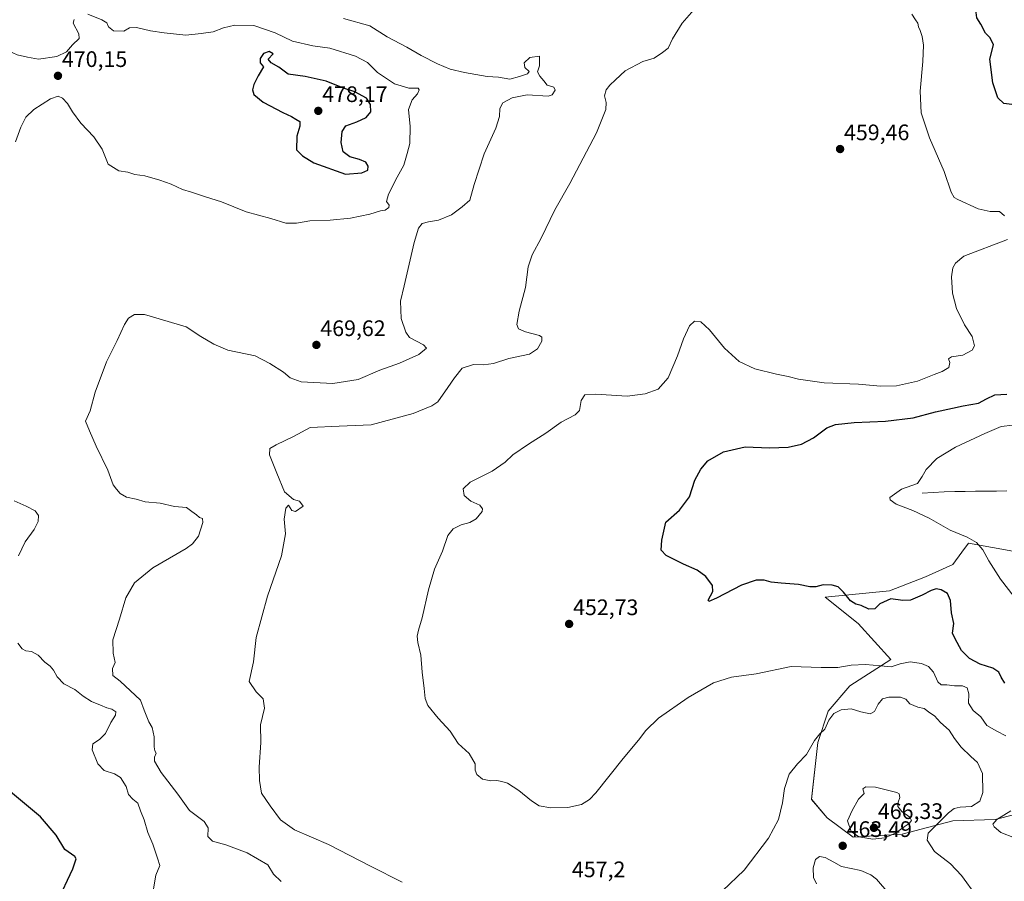
# Model space of a CAD drawing. Units: metres. Extents: x 607735 to 611194, y 4710761 to 4713128.
# Drawn here: x 608486 to 608925, y 4711159 to 4711544 of the extents above; entities that cross this region are included whole.
import ezdxf
from ezdxf.enums import TextEntityAlignment as Align

# ---------------------------------------------------------------- set-up
doc = ezdxf.new("R2010")
doc.units = ezdxf.units.M
doc.header["$MEASUREMENT"] = 0
for name, color, linetype, lineweight in [('Arbolado forestal CxS', 92, 'Continuous', 0), ('Carátula', 7, 'Continuous', 5), ('Corriente natural lineal', 142, 'Continuous', 13), ('Cultivos herbáceos CxS', 92, 'Continuous', 0), ('Curva de nivel maestra', 36, 'Continuous', 30), ('Curva de nivel normal', 36, 'Continuous', 0), ('Punto de cota en terreno', 7, 'Continuous', 0), ('Rótulo de punto de cota en terreno', 19, 'Continuous', 0)]:
    doc.layers.add(name, color=color, linetype=linetype, lineweight=lineweight)
doc.styles.add('Arial', font='txt', dxfattribs={"height": 0.2})

# ---------------------------------------------------------------- blocks, each defined once
blk = doc.blocks.new('*U150')
at = {"layer": 'Cultivos herbáceos CxS', "color": 92, "linetype": 'Continuous', "lineweight": 0}
blk.add_polyline3d([(608942.9469, 4711303.8873, 442.1776), (608909.2711, 4711310.0227, 445.2834), (608906.2967, 4711306.0703, 446.2515), (608902.1537, 4711300.5653, 447.7174), (608889.9877, 4711294.9875, 449.3188), (608873.9941, 4711288.8209, 449.8757), (608845.3041, 4711285.9889, 452.4613), (608859.9727, 4711274.1887, 452.7673), (608874.5389, 4711258.1653, 455.1122), (608856.2889, 4711246.4111, 457.0301), (608846.6017, 4711235.0779, 460.4686), (608841.9765, 4711221.1381, 461.2257), (608839.1241, 4711195.7255, 461.9837), (608846.1331, 4711187.5177, 463.5176), (608857.7861, 4711178.7775, 464.1621), (608879.6359, 4711180.2339, 462.2419), (608902.2143, 4711186.0603, 457.2932), (608921.1507, 4711186.7885, 454.6168), (608938.6305, 4711191.1583, 452.4133)], dxfattribs=at)
blk = doc.blocks.new('*U183')
at = {"layer": 'Curva de nivel normal', "color": 36, "linetype": 'Continuous', "lineweight": 0}
for points in [[(608545.44, 4711155.84, 470), (608546.44, 4711161.93, 470), (608548.24, 4711166.22, 470), (608547.27, 4711169.48, 470), (608545.09, 4711175.78, 470), (608542.86, 4711180.88, 470), (608541.31, 4711186.52, 470), (608539.66, 4711190.56, 470), (608538.48, 4711194.03, 470), (608536.18, 4711195.79, 470), (608534.25, 4711197.85, 470), (608533.25, 4711201.51, 470), (608530.76, 4711205.46, 470), (608528.08, 4711207.13, 470), (608523.37, 4711208.57, 470), (608520.64, 4711211.62, 470), (608518.08, 4711217.87, 470), (608518.33, 4711220.55, 470), (608521.37, 4711222.45, 470), (608523.99, 4711225.12, 470), (608526.39, 4711229.97, 470), (608528.48, 4711233.24, 470), (608528.68, 4711234.78, 470), (608526.86, 4711236.02, 470), (608524.61, 4711236.52, 470), (608521.83, 4711237.76, 470), (608517.78, 4711239.38, 470), (608514.07, 4711241.76, 470), (608510.37, 4711244.8, 470), (608505.42, 4711247.32, 470), (608502.48, 4711250.44, 470), (608500.88, 4711253.41, 470), (608499.38, 4711255.15, 470), (608496.96, 4711256.91, 470), (608493.95, 4711260.02, 470), (608490.93, 4711261.64, 470), (608488.44, 4711261.94, 470), (608486.78, 4711262.84, 470), (608484.92, 4711265.47, 470)], [(608485.16, 4711304.45, 470), (608488.21, 4711310.69, 470), (608492.16, 4711316.16, 470), (608494.02, 4711319.71, 470), (608494.06, 4711322.34, 470), (608492.58, 4711324.48, 470), (608488.68, 4711326.61, 470), (608483.22, 4711328.93, 470)], [(608483.9, 4711489.18, 470), (608486.28, 4711495.78, 470), (608488.48, 4711500.2, 470), (608492.11, 4711503.6, 470), (608499.52, 4711508.35, 470), (608502.85, 4711509.57, 470), (608504.88, 4711508.74, 470), (608507, 4711506.36, 470), (608509.26, 4711502.52, 470), (608512.98, 4711497.58, 470), (608518.77, 4711491.37, 470), (608522.57, 4711485.84, 470), (608525.27, 4711479.21, 470), (608529.92, 4711476.19, 470), (608534.01, 4711475.6, 470), (608537.09, 4711474.63, 470), (608541.52, 4711474, 470), (608548.21, 4711472.14, 470), (608553.28, 4711470.3, 470), (608558.33, 4711467.96, 470), (608562.34, 4711466.78, 470), (608568.62, 4711464.68, 470), (608575.84, 4711462.45, 470), (608586.85, 4711457.94, 470), (608597.85, 4711454.96, 470), (608604.56, 4711452.86, 470), (608609.3, 4711452.88, 470), (608615.27, 4711453.87, 470), (608624.3, 4711454.23, 470), (608633.42, 4711455.12, 470), (608641.98, 4711456.96, 470), (608646.73, 4711458.42, 470), (608648.9, 4711458.75, 470), (608650.56, 4711459.8, 470), (608650.69, 4711460.87, 470), (608649.38, 4711462.54, 470), (608650.27, 4711465.8, 470), (608654.16, 4711473.45, 470), (608657.11, 4711478.78, 470), (608658.66, 4711483.98, 470), (608659.86, 4711488.49, 470), (608660.06, 4711496.04, 470), (608659.28, 4711503.66, 470), (608660.91, 4711507.89, 470), (608663.26, 4711510.56, 470), (608664.02, 4711512.37, 470), (608663.56, 4711513.16, 470), (608659.36, 4711513.08, 470), (608652.97, 4711515.11, 470), (608645.41, 4711520.06, 470), (608640.95, 4711524.55, 470), (608635.61, 4711527.36, 470), (608624.18, 4711530.99, 470), (608616.52, 4711532.04, 470), (608607.44, 4711534.1, 470), (608599.75, 4711537.89, 470), (608590.28, 4711541.03, 470), (608581.7, 4711541.24, 470), (608576.66, 4711540.08, 470), (608572.12, 4711538.28, 470), (608566.76, 4711537.55, 470), (608559.85, 4711536.83, 470), (608550.18, 4711537.88, 470), (608544.18, 4711538.65, 470), (608537.81, 4711540.27, 470), (608534.69, 4711540.11, 470), (608532.14, 4711538.55, 470), (608527.55, 4711538.71, 470), (608525.34, 4711540.45, 470), (608524.61, 4711542.24, 470), (608522.34, 4711543.63, 470), (608516.09, 4711546.09, 470)], [(608510.07, 4711543.81, 470), (608509.62, 4711542.2, 470), (608512.1, 4711537.39, 470), (608512.24, 4711535.29, 470), (608509.36, 4711532.45, 470), (608506.69, 4711529.41, 470), (608502.36, 4711527.26, 470), (608494.08, 4711526.04, 470), (608489.27, 4711526.9, 470), (608484.62, 4711528.06, 470), (608478.83, 4711530.67, 470), (608472.79, 4711532.15, 470), (608467.35, 4711532.62, 470), (608462.94, 4711533.21, 470), (608454.79, 4711533.28, 470), (608443.89, 4711534.05, 470), (608437.36, 4711535.85, 470), (608435.83, 4711538.19, 470), (608435.88, 4711544.24, 470)]]:
    blk.add_polyline3d(points, dxfattribs=at)
blk = doc.blocks.new('*U194')
at = {"layer": 'Curva de nivel maestra', "color": 36, "linetype": 'Continuous', "lineweight": 30}
blk.add_polyline3d([(608502.51, 4711149.81, 475), (608509.43, 4711164.73, 475), (608510.88, 4711169.2, 475), (608510.35, 4711170.23, 475), (608505.85, 4711173.37, 475), (608502.02, 4711179.8, 475), (608495.04, 4711187.98, 475), (608479.02, 4711201.31, 475)], dxfattribs=at)
blk = doc.blocks.new('5PATER')
at = {"layer": 'Carátula', "linetype": 'Continuous', "lineweight": 5}
h = blk.add_hatch(color=250, dxfattribs=at)
edge = h.paths.add_edge_path()
edge.add_ellipse((0, 0.01), major_axis=(-1.33, -1.34), ratio=0.999422, start_angle=0, end_angle=360)

msp = doc.modelspace()

# ---------------------------------------------------------------- linework, layer by layer
at = {"layer": 'Arbolado forestal CxS', "color": 92, "linetype": 'Continuous', "lineweight": 0}
for points in [[(608938.63, 4711191.16, 452.41), (608921.15, 4711186.79, 454.62), (608902.21, 4711186.06, 457.29), (608879.64, 4711180.23, 462.24), (608857.79, 4711178.78, 464.16), (608846.13, 4711187.52, 463.52), (608839.12, 4711195.73, 461.98), (608841.98, 4711221.14, 461.23), (608846.6, 4711235.08, 460.47), (608856.29, 4711246.41, 457.03), (608874.54, 4711258.17, 455.11), (608859.97, 4711274.19, 452.77), (608845.3, 4711285.99, 452.46), (608873.99, 4711288.82, 449.88), (608889.99, 4711294.99, 449.32), (608902.15, 4711300.57, 447.72), (608906.3, 4711306.07, 446.25), (608909.27, 4711310.02, 445.28), (608942.95, 4711303.89, 442.18)], [(608942.95, 4711303.89, 442.18), (608909.27, 4711310.02, 445.28), (608906.3, 4711306.07, 446.25), (608902.15, 4711300.57, 447.72), (608889.99, 4711294.99, 449.32), (608873.99, 4711288.82, 449.88), (608845.3, 4711285.99, 452.46), (608859.97, 4711274.19, 452.77), (608874.54, 4711258.17, 455.11), (608856.29, 4711246.41, 457.03), (608846.6, 4711235.08, 460.47), (608841.98, 4711221.14, 461.23), (608839.12, 4711195.73, 461.98), (608846.13, 4711187.52, 463.52), (608857.79, 4711178.78, 464.16), (608879.64, 4711180.23, 462.24), (608902.21, 4711186.06, 457.29), (608921.15, 4711186.79, 454.62), (608938.63, 4711191.16, 452.41)]]:
    msp.add_polyline3d(points, dxfattribs=at)
at = {"layer": 'Corriente natural lineal', "color": 142, "linetype": 'Continuous', "lineweight": 13}
msp.add_polyline3d([(608888.53, 4711332.32, 443.96), (608893.46, 4711332.68, 443.65), (608898.4, 4711333.04, 443.33), (608903.06, 4711333.1, 443.08), (608907.72, 4711333.15, 442.86), (608912.38, 4711333.21, 442.63), (608917.04, 4711333.27, 442.51), (608921.7, 4711333.33, 442.32), (608926.36, 4711333.38, 442.1)], dxfattribs=at)
at = {"layer": 'Cultivos herbáceos CxS', "color": 92, "linetype": 'Continuous', "lineweight": 0}
msp.add_polyline3d([(608942.95, 4711303.89, 442.18), (608909.27, 4711310.02, 445.28), (608906.3, 4711306.07, 446.25), (608902.15, 4711300.57, 447.72), (608889.99, 4711294.99, 449.32), (608873.99, 4711288.82, 449.88), (608845.3, 4711285.99, 452.46), (608859.97, 4711274.19, 452.77), (608874.54, 4711258.17, 455.11), (608856.29, 4711246.41, 457.03), (608846.6, 4711235.08, 460.47), (608841.98, 4711221.14, 461.23), (608839.12, 4711195.73, 461.98), (608846.13, 4711187.52, 463.52), (608857.79, 4711178.78, 464.16), (608879.64, 4711180.23, 462.24), (608902.21, 4711186.06, 457.29), (608921.15, 4711186.79, 454.62), (608938.63, 4711191.16, 452.41)], dxfattribs=at)
at = {"layer": 'Curva de nivel maestra', "color": 36, "linetype": 'Continuous', "lineweight": 30}
for points in [[(608929.68, 4711505.72, 450), (608925, 4711506.26, 450), (608922.36, 4711508.75, 450), (608920.08, 4711515.52, 450), (608918.71, 4711526.1, 450), (608920.31, 4711532.5, 450), (608918.93, 4711535.63, 450), (608916.82, 4711537.66, 450), (608914.69, 4711541.7, 450), (608912.92, 4711544.53, 450), (608912.5, 4711548.15, 450), (608911.85, 4711551.14, 450), (608913.58, 4711554.77, 450), (608919.64, 4711561.06, 450), (608928.45, 4711571.68, 450)], [(608631.1, 4711474.7, 475), (608638.46, 4711475.3, 475), (608641.15, 4711476.6, 475), (608641.28, 4711478.39, 475), (608640.21, 4711480.05, 475), (608637.41, 4711481.34, 475), (608633.11, 4711482.55, 475), (608630.14, 4711484.79, 475), (608629.22, 4711488.87, 475), (608629.66, 4711493.8, 475), (608631.37, 4711496.38, 475), (608636.18, 4711498.08, 475), (608640.44, 4711500.05, 475), (608642.44, 4711502.63, 475), (608642.3, 4711505.82, 475), (608640.45, 4711508.63, 475), (608635.29, 4711511.5, 475), (608630.26, 4711513.15, 475), (608622.54, 4711516.29, 475), (608613.18, 4711518.28, 475), (608605.62, 4711519.32, 475), (608601.36, 4711522.54, 475), (608597.93, 4711524.45, 475), (608596.59, 4711526, 475), (608598.85, 4711528.45, 475), (608597.05, 4711529.57, 475), (608594.55, 4711528.62, 475), (608593, 4711526.4, 475), (608593.13, 4711524.4, 475), (608594.5, 4711522.59, 475), (608592.21, 4711518.58, 475), (608590.22, 4711514.78, 475), (608589.64, 4711512.45, 475), (608590.28, 4711510.27, 475), (608594.35, 4711506.88, 475), (608603.22, 4711502.2, 475), (608607.01, 4711500.52, 475), (608608.95, 4711499.25, 475), (608610.78, 4711498.22, 475), (608610.74, 4711496.12, 475), (608609.43, 4711491.78, 475), (608609.29, 4711485.59, 475), (608611.94, 4711482.9, 475), (608616.94, 4711479.87, 475), (608631.1, 4711474.7, 475)], [(608925.44, 4711247.6, 450), (608923.77, 4711250.3, 450), (608922.71, 4711252.54, 450), (608920.07, 4711254.34, 450), (608914.47, 4711255.98, 450), (608909.61, 4711258.51, 450), (608906.01, 4711262.14, 450), (608903.3, 4711267.41, 450), (608902.1, 4711269.93, 450), (608902.6, 4711274.24, 450), (608901.6, 4711278.9, 450), (608901.24, 4711284.45, 450), (608899.77, 4711287.52, 450), (608897.05, 4711289.16, 450), (608894.85, 4711289.68, 450), (608892.52, 4711289, 450), (608888.48, 4711286.8, 450), (608883.32, 4711284.65, 450), (608879.86, 4711284.46, 450), (608874.55, 4711285.23, 450), (608869.59, 4711283.03, 450), (608867.38, 4711280.79, 450), (608864.69, 4711280.56, 450), (608861.36, 4711282.25, 450), (608858.89, 4711282.78, 450), (608856.58, 4711284.29, 450), (608853.46, 4711288.26, 450), (608851.08, 4711290.51, 450), (608848.43, 4711291.36, 450), (608844.33, 4711291.41, 450), (608841.05, 4711290.55, 450), (608838.41, 4711290.55, 450), (608833.38, 4711291.62, 450), (608825.56, 4711292.16, 450), (608821.09, 4711292.69, 450), (608818.05, 4711293.55, 450), (608814.5, 4711293.58, 450), (608807.93, 4711291.3, 450), (608796.79, 4711285.45, 450), (608793.27, 4711284.09, 450), (608793.01, 4711284.57, 450), (608795.08, 4711288.55, 450), (608795, 4711291.11, 450), (608791.98, 4711295.12, 450), (608788.15, 4711298.08, 450), (608781.99, 4711300.72, 450), (608774.28, 4711304.57, 450), (608771.98, 4711306.91, 450), (608772.39, 4711311.45, 450), (608774.05, 4711319.45, 450), (608780.27, 4711324.78, 450), (608784.63, 4711330.78, 450), (608787.04, 4711338.12, 450), (608789.75, 4711343.13, 450), (608792.85, 4711346.77, 450), (608799.82, 4711350.76, 450), (608809.53, 4711353.03, 450), (608820.41, 4711352.59, 450), (608828.66, 4711352.85, 450), (608834.69, 4711354.25, 450), (608840.06, 4711357.06, 450), (608845.92, 4711361.53, 450), (608849.83, 4711363.06, 450), (608858.18, 4711363.91, 450), (608872.18, 4711364.44, 450), (608884.52, 4711366.07, 450), (608894.52, 4711368.63, 450), (608902, 4711370.25, 450), (608906.8, 4711371.37, 450), (608913.67, 4711372.57, 450), (608917.18, 4711374.48, 450), (608920.92, 4711376.32, 450), (608926.28, 4711376.58, 450)]]:
    msp.add_polyline3d(points, dxfattribs=at)
at = {"layer": 'Curva de nivel normal', "color": 36, "linetype": 'Continuous', "lineweight": 0}
for points in [[(608656.48, 4711158.75, 460), (608642.3, 4711165.92, 460), (608623.51, 4711175.63, 460), (608608.34, 4711182.06, 460), (608602.21, 4711186.58, 460), (608597.55, 4711192.8, 460), (608593.64, 4711198.49, 460), (608592.8, 4711204.14, 460), (608592.64, 4711210.13, 460), (608593.33, 4711221.12, 460), (608593.26, 4711228.91, 460), (608594.98, 4711236.37, 460), (608594.42, 4711240.61, 460), (608591.32, 4711243.65, 460), (608588.19, 4711248.39, 460), (608590.1, 4711257.06, 460), (608591.25, 4711268.02, 460), (608596.27, 4711286.45, 460), (608602.56, 4711304.45, 460), (608604.3, 4711314.22, 460), (608603.82, 4711320.84, 460), (608604.53, 4711325.69, 460), (608605.68, 4711327.04, 460), (608607.14, 4711324.68, 460), (608608.79, 4711324.19, 460), (608612.3, 4711326.61, 460), (608610.69, 4711328.79, 460), (608607.91, 4711329.51, 460), (608603.88, 4711333.01, 460), (608600.5, 4711341.24, 460), (608597.3, 4711349.44, 460), (608597.39, 4711352.28, 460), (608600.25, 4711353.93, 460), (608607.97, 4711357.6, 460), (608615.34, 4711361.62, 460), (608628.33, 4711362.32, 460), (608642.63, 4711362.85, 460), (608661.37, 4711367.96, 460), (608669.67, 4711371.29, 460), (608672.29, 4711373.09, 460), (608676.76, 4711379.5, 460), (608679.85, 4711383.82, 460), (608683.29, 4711388.15, 460), (608688.28, 4711389.78, 460), (608692.79, 4711389.59, 460), (608697.22, 4711390.19, 460), (608704, 4711392.48, 460), (608713.22, 4711394.48, 460), (608716.89, 4711396.86, 460), (608718.75, 4711400.2, 460), (608718.74, 4711402.01, 460), (608717.74, 4711402.72, 460), (608711.42, 4711404.4, 460), (608708.36, 4711405.72, 460), (608707.65, 4711407.71, 460), (608708.6, 4711413.55, 460), (608711.42, 4711424.12, 460), (608712.66, 4711433.45, 460), (608714.44, 4711438.78, 460), (608718.53, 4711446.12, 460), (608724.56, 4711458.78, 460), (608731.24, 4711470.56, 460), (608743.16, 4711493.22, 460), (608747.36, 4711503.56, 460), (608747.52, 4711506.69, 460), (608746.74, 4711509.74, 460), (608747.52, 4711512.36, 460), (608749.08, 4711514.45, 460), (608751.71, 4711516.83, 460), (608755.98, 4711520.86, 460), (608763.85, 4711525, 460), (608768.85, 4711526.46, 460), (608772.63, 4711528.98, 460), (608775.22, 4711530.94, 460), (608777.04, 4711535.12, 460), (608781.46, 4711542.16, 460), (608787.61, 4711549.3, 460)], [(608602.45, 4711159.05, 465), (608598.96, 4711162.34, 465), (608596.42, 4711166.45, 465), (608587.22, 4711171.82, 465), (608577.7, 4711175.4, 465), (608571.79, 4711177.01, 465), (608569.73, 4711179.08, 465), (608569.86, 4711183.04, 465), (608568.11, 4711185.76, 465), (608561.54, 4711190.68, 465), (608556.36, 4711198.01, 465), (608548.82, 4711207.75, 465), (608545.94, 4711212.73, 465), (608545.91, 4711214.58, 465), (608546.59, 4711216.28, 465), (608546.01, 4711217.44, 465), (608545.77, 4711219.15, 465), (608545.77, 4711223.56, 465), (608544.82, 4711227.75, 465), (608543.44, 4711230.25, 465), (608541.22, 4711235.46, 465), (608539.7, 4711239.99, 465), (608530.6, 4711248.53, 465), (608527.34, 4711250.97, 465), (608527.08, 4711254.12, 465), (608528.34, 4711256.85, 465), (608527.43, 4711261, 465), (608527.36, 4711266.96, 465), (608530.28, 4711276.2, 465), (608533.16, 4711285.73, 465), (608536.95, 4711292.41, 465), (608545.12, 4711299.03, 465), (608559.98, 4711307.75, 465), (608562.93, 4711309.8, 465), (608565.56, 4711313.2, 465), (608567.48, 4711319.25, 465), (608567.37, 4711321.13, 465), (608565.97, 4711321.57, 465), (608564.7, 4711322.64, 465), (608562.56, 4711324.16, 465), (608560.18, 4711326.03, 465), (608554.84, 4711326.44, 465), (608548.38, 4711327.88, 465), (608541.71, 4711328.57, 465), (608537.75, 4711329.68, 465), (608533.35, 4711330.66, 465), (608530.61, 4711332.22, 465), (608528.91, 4711334.18, 465), (608527.5, 4711336.1, 465), (608525.01, 4711342.58, 465), (608519.83, 4711353.29, 465), (608516.83, 4711360.12, 465), (608515.05, 4711364.45, 465), (608517.17, 4711369.05, 465), (608519.35, 4711377.51, 465), (608524.42, 4711391.05, 465), (608529.24, 4711400.51, 465), (608532.47, 4711407.69, 465), (608534.24, 4711410.51, 465), (608537.03, 4711412.14, 465), (608541.4, 4711412.1, 465), (608560, 4711406.6, 465), (608566.6, 4711402.25, 465), (608572.39, 4711398.88, 465), (608578.68, 4711396.24, 465), (608590.79, 4711393.67, 465), (608597.38, 4711390.22, 465), (608603.5, 4711386.43, 465), (608606.4, 4711383.91, 465), (608611.42, 4711382.09, 465), (608625.52, 4711381.36, 465), (608636.85, 4711383.1, 465), (608646.52, 4711387.32, 465), (608655.24, 4711390.4, 465), (608663.92, 4711394.22, 465), (608667.32, 4711397.13, 465), (608665.95, 4711398.63, 465), (608659.76, 4711401.84, 465), (608658.07, 4711404.22, 465), (608655.96, 4711410.3, 465), (608655.71, 4711418.07, 465), (608657.33, 4711424.93, 465), (608661.84, 4711444.21, 465), (608663.71, 4711450.67, 465), (608665.44, 4711452.71, 465), (608668.26, 4711453.52, 465), (608672.59, 4711454.17, 465), (608678.5, 4711456.59, 465), (608683.29, 4711460.1, 465), (608686.71, 4711463.12, 465), (608688.64, 4711470.12, 465), (608692.97, 4711483.84, 465), (608698.24, 4711495.34, 465), (608699.88, 4711500.5, 465), (608699.98, 4711504.12, 465), (608701.3, 4711506.52, 465), (608705.5, 4711508.79, 465), (608712.28, 4711510.16, 465), (608721.54, 4711509.58, 465), (608723.34, 4711510.2, 465), (608724.77, 4711512.18, 465), (608724.2, 4711513.6, 465), (608721.23, 4711514.5, 465), (608719.74, 4711516.41, 465), (608717.83, 4711518.45, 465), (608716.86, 4711520.45, 465), (608717.74, 4711523.15, 465), (608717.79, 4711527.34, 465), (608713.49, 4711526.87, 465), (608710.91, 4711524.51, 465), (608711.12, 4711522.3, 465), (608713.07, 4711520.59, 465), (608712.33, 4711519.51, 465), (608708.85, 4711518.4, 465), (608704.52, 4711517.13, 465), (608699.42, 4711517.97, 465), (608694.45, 4711518.37, 465), (608684.2, 4711520.13, 465), (608677.84, 4711521.64, 465), (608672.26, 4711524.01, 465), (608664.96, 4711527.77, 465), (608658.58, 4711531.44, 465), (608649.77, 4711536.11, 465), (608642.04, 4711540.91, 465), (608630.3, 4711544.23, 465)], [(608883.9, 4711546.11, 455), (608885.54, 4711543.62, 455), (608886.61, 4711542.21, 455), (608886.86, 4711540.46, 455), (608887.62, 4711538.89, 455), (608888.53, 4711536.13, 455), (608889.06, 4711532.32, 455), (608888.8, 4711524.98, 455), (608887.67, 4711511.82, 455), (608888.12, 4711502.08, 455), (608891.74, 4711490.98, 455), (608898.34, 4711475.89, 455), (608901.46, 4711466.64, 455), (608902.86, 4711464.39, 455), (608904.5, 4711463.43, 455), (608913.48, 4711459.32, 455), (608918.94, 4711458.12, 455), (608923.02, 4711458.04, 455), (608925.32, 4711456.12, 455)], [(608926.58, 4711445.52, 455), (608907.08, 4711438.12, 455), (608903.43, 4711435.04, 455), (608902.24, 4711432.95, 455), (608901.56, 4711428.96, 455), (608902.09, 4711421.62, 455), (608903.92, 4711414.86, 455), (608907.35, 4711407.5, 455), (608910.91, 4711402.37, 455), (608911.84, 4711398.2, 455), (608910.86, 4711396.15, 455), (608906.64, 4711393.98, 455), (608901.69, 4711393.21, 455), (608900.25, 4711392.32, 455), (608900.94, 4711390.68, 455), (608900.44, 4711388.51, 455), (608897.52, 4711386.69, 455), (608893.92, 4711385.35, 455), (608886.42, 4711382.32, 455), (608877.06, 4711380.25, 455), (608869.9, 4711380.17, 455), (608860.12, 4711381.06, 455), (608844.75, 4711381.69, 455), (608833.26, 4711383.2, 455), (608828.79, 4711384.48, 455), (608823.55, 4711385.43, 455), (608813.88, 4711387.92, 455), (608806.92, 4711391.16, 455), (608800.33, 4711397.15, 455), (608793.58, 4711405.24, 455), (608789.67, 4711408.77, 455), (608786.97, 4711409.17, 455), (608784.66, 4711407.11, 455), (608781.94, 4711401.28, 455), (608779.36, 4711393.6, 455), (608775.23, 4711383.78, 455), (608770.74, 4711378.72, 455), (608764.9, 4711376.71, 455), (608756.85, 4711375.73, 455), (608742.81, 4711376.58, 455), (608737.91, 4711376.2, 455), (608736.29, 4711373.78, 455), (608735.53, 4711369.32, 455), (608733.67, 4711367.28, 455), (608727.35, 4711364.08, 455), (608720.56, 4711359.16, 455), (608712.85, 4711354.29, 455), (608705.85, 4711349.42, 455), (608702.36, 4711346.19, 455), (608696.56, 4711342.15, 455), (608686.77, 4711337.24, 455), (608683.64, 4711334.29, 455), (608684.18, 4711331.37, 455), (608687.14, 4711328.74, 455), (608691.1, 4711327.03, 455), (608692.24, 4711325.34, 455), (608692.09, 4711324.26, 455), (608689.46, 4711320.92, 455), (608686.57, 4711319.34, 455), (608682.8, 4711318.27, 455), (608679.16, 4711316.5, 455), (608676.8, 4711313.46, 455), (608674.45, 4711306.45, 455), (608670.89, 4711298.45, 455), (608668.16, 4711289.17, 455), (608665.4, 4711276.76, 455), (608663.7, 4711271.26, 455), (608663.16, 4711268.56, 455), (608663.46, 4711265.78, 455), (608664.78, 4711260.12, 455), (608665.4, 4711252.45, 455), (608666.3, 4711245.12, 455), (608666.64, 4711240.78, 455), (608667.96, 4711237.68, 455), (608672.44, 4711231.97, 455), (608677.83, 4711226.1, 455), (608681.46, 4711220.72, 455), (608686.31, 4711216.25, 455), (608689.04, 4711211.64, 455), (608689.08, 4711208.68, 455), (608689.77, 4711206.84, 455), (608692.31, 4711204.77, 455), (608695.94, 4711204, 455), (608698.74, 4711204.2, 455), (608700.85, 4711203.73, 455), (608703.45, 4711202.98, 455), (608708.56, 4711199.68, 455), (608714.09, 4711195.02, 455), (608717.62, 4711192.88, 455), (608722.8, 4711191.97, 455), (608730.4, 4711192.09, 455), (608736.52, 4711193.36, 455), (608740.1, 4711195.71, 455), (608742.85, 4711198.68, 455), (608755.13, 4711213.98, 455), (608761.96, 4711222.12, 455), (608765.13, 4711226.51, 455), (608770.85, 4711231.95, 455), (608784.08, 4711241.24, 455), (608795.42, 4711247.72, 455), (608803.47, 4711250.18, 455), (608814.4, 4711251.67, 455), (608830.11, 4711255.02, 455), (608843.48, 4711254.64, 455), (608850.85, 4711254.64, 455), (608856.85, 4711255.61, 455), (608863.18, 4711255.95, 455), (608870.15, 4711255.35, 455), (608874.7, 4711254.8, 455), (608878.73, 4711256.16, 455), (608883.14, 4711257.06, 455), (608888.22, 4711256.32, 455), (608891.39, 4711254.99, 455), (608893.53, 4711252.46, 455), (608895.5, 4711248.13, 455), (608897.08, 4711246.78, 455), (608899.55, 4711246.81, 455), (608902.94, 4711246.42, 455), (608906.52, 4711246.33, 455), (608908.65, 4711245.45, 455), (608909.37, 4711242.85, 455), (608909.24, 4711238.64, 455), (608911.24, 4711235.38, 455), (608914.78, 4711232.51, 455), (608917.41, 4711228.67, 455), (608921.92, 4711226.09, 455), (608925.88, 4711224.09, 455)], [(608934.7, 4711279.55, 445), (608923.56, 4711293.98, 445), (608918.25, 4711302.15, 445), (608915.6, 4711307.02, 445), (608912.76, 4711310.32, 445), (608908.55, 4711312.8, 445), (608900.96, 4711315.81, 445), (608891.61, 4711321.25, 445), (608884.37, 4711324.7, 445), (608876.87, 4711327.5, 445), (608874.2, 4711329.38, 445), (608874.17, 4711330.47, 445), (608879.31, 4711334.21, 445), (608886.5, 4711336.75, 445), (608888.57, 4711339.86, 445), (608890.34, 4711342.97, 445), (608895.12, 4711347.8, 445), (608903.39, 4711352.92, 445), (608916.56, 4711359, 445), (608923.82, 4711362.19, 445), (608934.19, 4711363.3, 445)], [(608912.84, 4711152.48, 460), (608906.08, 4711161.72, 460), (608901.19, 4711166.88, 460), (608894.04, 4711172.42, 460), (608890.79, 4711177.46, 460), (608891.24, 4711180.7, 460), (608895.37, 4711184.78, 460), (608900.25, 4711189.65, 460), (608902.86, 4711191.59, 460), (608905.55, 4711192.28, 460), (608910.52, 4711192.6, 460), (608914.34, 4711194.89, 460), (608915.64, 4711198.81, 460), (608915.42, 4711207.31, 460), (608913.16, 4711212.24, 460), (608910.23, 4711214.83, 460), (608906, 4711219, 460), (608903.01, 4711222.85, 460), (608900.56, 4711226.55, 460), (608896.74, 4711230.01, 460), (608894.04, 4711232.98, 460), (608892.02, 4711234.28, 460), (608889.36, 4711236.32, 460), (608886.54, 4711236.92, 460), (608883.07, 4711238.37, 460), (608881.23, 4711240.49, 460), (608878.91, 4711241.34, 460), (608873.68, 4711241.34, 460), (608870.85, 4711240.52, 460), (608868.9, 4711238.18, 460), (608867.31, 4711234.97, 460), (608865.38, 4711233.92, 460), (608861.2, 4711234.81, 460), (608856.77, 4711236.08, 460), (608852.36, 4711235.6, 460), (608849.06, 4711233.98, 460), (608846.89, 4711231, 460), (608845.02, 4711227.05, 460), (608842.89, 4711225, 460), (608840.52, 4711221.96, 460), (608836.85, 4711215.77, 460), (608832.85, 4711211.63, 460), (608829.18, 4711206.98, 460), (608827.11, 4711200.61, 460), (608826.2, 4711194.12, 460), (608824.45, 4711186.78, 460), (608819.98, 4711178.45, 460), (608809.14, 4711164.06, 460), (608799.43, 4711154.87, 460)], [(608866.44, 4711177.96, 465), (608871.85, 4711178.61, 465), (608876.68, 4711180.58, 465), (608880.52, 4711183.49, 465), (608882.71, 4711184.96, 465), (608883.78, 4711186.33, 465), (608882.99, 4711187.73, 465), (608879.46, 4711190.29, 465), (608877.73, 4711192.46, 465), (608877.78, 4711194.45, 465), (608878.59, 4711196.57, 465), (608878.23, 4711198.14, 465), (608877.16, 4711198.76, 465), (608867.68, 4711201.1, 465), (608863.35, 4711201.31, 465), (608862.03, 4711200.46, 465), (608862.6, 4711198.3, 465), (608860.16, 4711195.78, 465), (608857.29, 4711190.78, 465), (608855.24, 4711186.14, 465), (608856.85, 4711181.32, 465), (608860.2, 4711179.01, 465), (608866.44, 4711177.96, 465)], [(608928.12, 4711190.56, 455), (608921.81, 4711186.78, 455), (608920.04, 4711184.67, 455), (608920.64, 4711183.41, 455), (608923.69, 4711180.99, 455), (608929.8, 4711178.52, 455)], [(608878.2, 4711148.37, 465), (608868.1, 4711160.03, 465), (608865.67, 4711162.04, 465), (608861.18, 4711163.94, 465), (608852.58, 4711165.82, 465), (608849.1, 4711167.61, 465), (608845.22, 4711169.84, 465), (608842.76, 4711170.26, 465), (608840.96, 4711168.91, 465), (608839.83, 4711165.1, 465), (608840.03, 4711160.9, 465), (608841.31, 4711158.06, 465)]]:
    msp.add_polyline3d(points, dxfattribs=at)

# ---------------------------------------------------------------- block references
at = {"layer": 'Cultivos herbáceos CxS', "color": 92, "linetype": 'Continuous', "lineweight": 0}
msp.add_blockref('*U150', (0, 0), dxfattribs=at)
at = {"layer": 'Curva de nivel maestra', "color": 36, "linetype": 'Continuous', "lineweight": 30}
msp.add_blockref('*U194', (0, 0), dxfattribs=at)
at = {"layer": 'Curva de nivel normal', "color": 36, "linetype": 'Continuous', "lineweight": 0}
msp.add_blockref('*U183', (0, 0), dxfattribs=at)
at = {"layer": 'Punto de cota en terreno', "linetype": 'Continuous', "lineweight": 0}
for p in [(608502.81, 4711518.64, 470.15), (608619, 4711503, 478.17), (608851.9, 4711485.96, 459.46), (608618.16, 4711398.54, 469.62), (608730.96, 4711274, 452.73), (608867, 4711183, 466.33), (608853.06, 4711174.98, 463.49)]:
    msp.add_blockref('5PATER', p, dxfattribs=at)

# ---------------------------------------------------------------- texts
at = {"layer": 'Rótulo de punto de cota en terreno', "color": 19, "linetype": 'Continuous', "lineweight": 0, "style": 'Arial'}
for s, p in [('470,15', (608504.57, 4711520.4)), ('478,17', (608620.76, 4711504.76)), ('459,46', (608853.66, 4711487.72)), ('469,62', (608619.92, 4711400.3)), ('452,73', (608732.72, 4711275.76)), ('466,33', (608868.76, 4711184.76)), ('463,49', (608854.82, 4711176.74)), ('457,2', (608732.21, 4711158.79))]:
    msp.add_text(s, height=7, dxfattribs=at).set_placement(p, align=Align.BOTTOM_LEFT)

doc.saveas('drawing.dxf')
